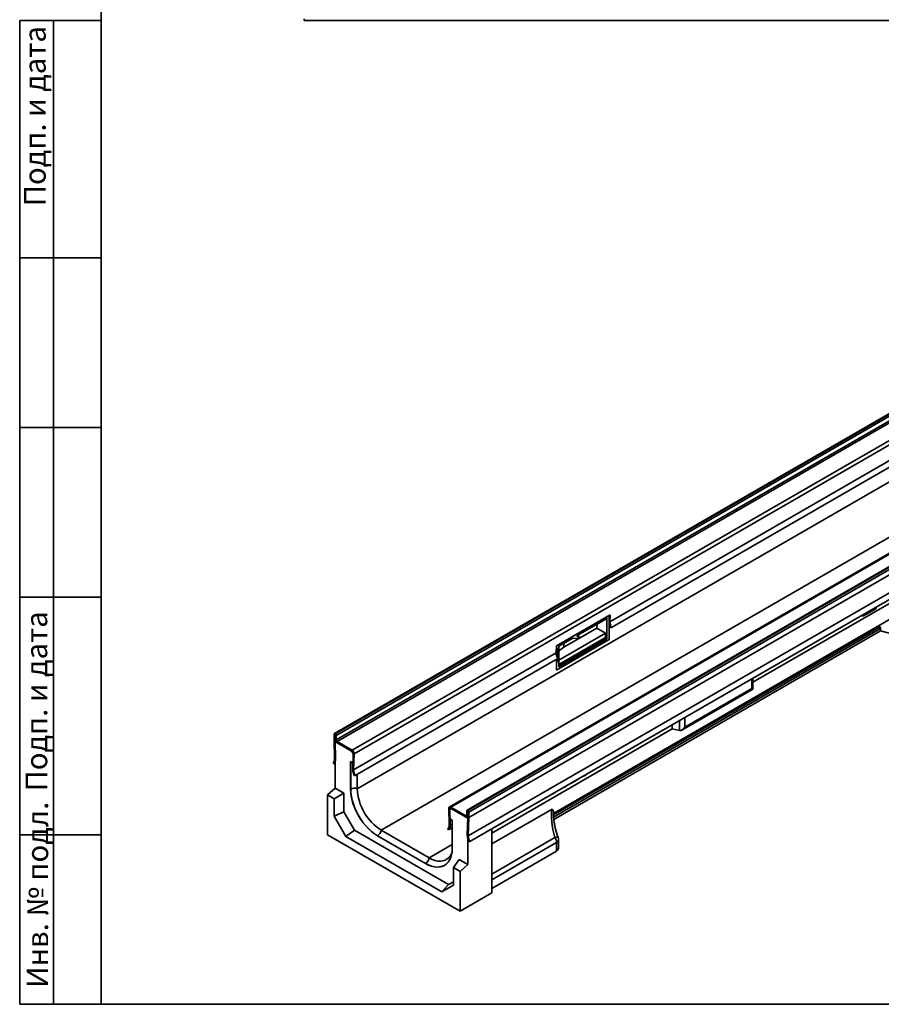
# Model space of a CAD drawing. Units: millimetres. Extents: x 32 to 1674, y -276 to 1164.
# Drawn here: x 32 to 540, y 20 to 600 of the extents above; entities that cross this region are included whole.
import ezdxf

# ---------------------------------------------------------------- set-up
doc = ezdxf.new("R2010")
doc.units = ezdxf.units.MM
doc.header["$LTSCALE"] = 4
doc.layers.add('FORMAT', color=7, linetype='Continuous')
doc.styles.add('SLDTEXTSTYLE0', font='TXT', dxfattribs={"width": 0.7, "bigfont": 'bigfont'})

msp = doc.modelspace()

# ---------------------------------------------------------------- linework, layer by layer
at = {"color": 7, "linetype": 'Continuous', "lineweight": 35}
for p, q in [((199.61, 599.86), (199.61, 600.86)), ((1199.61, 599.86), (199.61, 599.86)), ((783.09, 506.11), (217.41, 179.55)), ((783.49, 506.07), (217.81, 179.51)), ((217.92, 179.44), (783.6, 506)), ((784.17, 505.02), (218.48, 178.46)), ((218.48, 175.85), (784.17, 502.41)), ((784.74, 501.43), (219.05, 174.87)), ((227.95, 169.73), (793.63, 496.3)), ((794.76, 494.29), (229.08, 167.73)), ((230.94, 147.1), (792.1, 471.05)), ((850.86, 462.88), (285.17, 136.31)), ((851.66, 462.8), (285.97, 136.24)), ((861.29, 460.97), (295.6, 134.4)), ((861.69, 460.93), (296, 134.36)), ((296.11, 134.3), (861.8, 460.86)), ((862.37, 459.88), (296.68, 133.32)), ((862.37, 456.62), (296.68, 130.05)), ((245.08, 122.61), (806.24, 446.56)), ((862.03, 445.84), (296.35, 119.28)), ((862.93, 442.53), (297.25, 115.96)), ((379.83, 245.47), (630.99, 390.47)), ((380.72, 242.16), (631.89, 387.15)), ((346.51, 132.5), (550.66, 250.36)), ((379.95, 249.67), (348.28, 231.38)), ((379.83, 245.47), (379.95, 249.67)), ((529.2, 248.94), (536.46, 253.13)), ((529.49, 249.24), (536.54, 253.31)), ((536.66, 253.48), (536.66, 254.17)), ((377.38, 247.12), (360.59, 237.42)), ((372.2, 244.12), (372.16, 241.74)), ((377.4, 248.2), (377.38, 247.12)), ((378.02, 235.7), (378.02, 248.55)), ((378.02, 248.55), (378.02, 235.27)), ((379.44, 249.38), (379.44, 235.04)), ((528.95, 248.9), (528.07, 249.22)), ((346.74, 129.04), (539.28, 240.19)), ((349.73, 222.81), (377.25, 238.7)), ((372.16, 241.74), (352.7, 230.5)), ((372.16, 241.74), (377.25, 238.7)), ((377.25, 238.7), (377.21, 236.18)), ((380.72, 242.16), (380.31, 241.96)), ((539.28, 240.19), (539.28, 241.56)), ((539.28, 240.19), (559.89, 234.65)), ((379.44, 235.04), (348.31, 217.07)), ((349.73, 218.95), (378.02, 235.27)), ((349.73, 232.22), (349.73, 218.95)), ((377.21, 236.18), (349.79, 220.34)), ((357.91, 235.88), (349.79, 231.19)), ((349.79, 219.4), (378.02, 235.7)), ((349.79, 232.26), (349.79, 230.44)), ((357.91, 235.88), (361.37, 235.59)), ((360.58, 236.78), (360.59, 237.42)), ((361.81, 236.67), (360.58, 236.78)), ((360.59, 237.4), (361.81, 236.67)), ((361.8, 236.11), (361.81, 236.67)), ((377.21, 236.18), (378.02, 235.7)), ((228.79, 158.28), (348.15, 227.18)), ((348.28, 231.38), (348.15, 227.18)), ((348.31, 225.75), (348.31, 231.4)), ((349.79, 230.44), (349.39, 230.21)), ((229.68, 154.97), (349.04, 223.87)), ((348.31, 217.07), (348.31, 223.45)), ((349.79, 221.95), (349.33, 221.68)), ((349.73, 221.98), (349.79, 221.95)), ((349.79, 221.95), (349.79, 219.4)), ((464.08, 205.84), (464.08, 212.28)), ((422.2, 181.66), (464.08, 205.84)), ((423.9, 183.45), (463.38, 206.24)), ((416.48, 184.8), (416.48, 182.37)), ((420.82, 181.37), (416.48, 182.37)), ((217.24, 175.91), (217.24, 179.18)), ((217.57, 164.75), (217.24, 175.91)), ((217.81, 179.51), (217.92, 179.44)), ((217.81, 178.85), (217.92, 178.79)), ((217.81, 175.6), (217.81, 178.85)), ((217.81, 175.6), (217.98, 175.7)), ((218.14, 164.45), (217.81, 175.6)), ((217.92, 178.79), (217.92, 176.17)), ((218.25, 175.05), (217.93, 174.86)), ((217.93, 147.43), (217.93, 174.86)), ((217.93, 174.86), (226.98, 169.64)), ((218.48, 178.46), (218.48, 175.85)), ((219.05, 174.87), (227.95, 169.73)), ((219.05, 174.22), (227.95, 169.08)), ((226.98, 163.11), (228.68, 162.13)), ((226.98, 146.78), (226.98, 163.11)), ((228.51, 168.08), (228.22, 158.63)), ((228.68, 162.13), (228.68, 166.7)), ((229.08, 167.73), (228.79, 158.28)), ((216.67, 162.48), (217.09, 161.79)), ((217.09, 161.79), (217.93, 162.28)), ((229.27, 154.76), (229.68, 154.97)), ((230.94, 147.1), (230.94, 155.69)), ((357.2, 150.39), (361.15, 152.67)), ((357.54, 150.72), (361.03, 152.74)), ((361.15, 152.67), (361.15, 152.86)), ((365.05, 154.83), (365.07, 154.84)), ((213.4, 143.41), (217.93, 147.43)), ((217.93, 147.43), (223.02, 144.49)), ((227.05, 146.82), (226.98, 146.78)), ((353.26, 148.03), (353.27, 148.04)), ((356.92, 150.33), (356.83, 150.36)), ((213.4, 119.99), (213.4, 143.41)), ((213.4, 143.41), (217.28, 141.18)), ((217.28, 141.18), (223.02, 144.49)), ((217.28, 141.18), (217.28, 130.89)), ((223.02, 144.49), (223.02, 133.38)), ((346.03, 144.13), (346.05, 144.12)), ((346.38, 144.15), (346.86, 144.42)), ((346.47, 144.33), (346.94, 144.6)), ((284.84, 135.54), (285.13, 125.75)), ((285.24, 134.04), (285.24, 129.47)), ((285.41, 135.23), (285.7, 125.45)), ((286.24, 135.43), (285.74, 135.14)), ((294.87, 131.1), (285.97, 136.24)), ((294.87, 130.45), (285.97, 135.58)), ((286.94, 135.02), (295.99, 129.8)), ((295.44, 134.04), (295.44, 131.43)), ((296.11, 134.3), (296, 134.36)), ((296.11, 133.65), (296, 133.71)), ((296, 133.71), (296, 131.1)), ((296.11, 130.39), (296.11, 133.65)), ((217.28, 130.89), (223.02, 133.38)), ((217.28, 130.89), (224.21, 118.88)), ((223.02, 133.38), (229.24, 122.61)), ((285.24, 129.47), (286.94, 128.49)), ((286.94, 128.49), (286.94, 112.16)), ((295.67, 130.37), (296.11, 130.62)), ((295.78, 119.63), (296.11, 130.39)), ((296.1, 129.86), (295.99, 129.8)), ((295.99, 129.8), (295.99, 102.36)), ((296.35, 119.28), (296.68, 130.05)), ((296.68, 130.05), (296.68, 133.32)), ((224.21, 118.88), (229.24, 122.61)), ((229.24, 122.61), (284.68, 90.6)), ((273.36, 106.28), (245.08, 122.61)), ((284.65, 122.79), (284.23, 123.48)), ((286.94, 124.11), (284.65, 122.79)), ((310.13, 85.7), (310.13, 123.41)), ((291.47, 74.93), (213.4, 119.99)), ((224.21, 118.88), (280.66, 86.3)), ((242.89, 119.38), (242.82, 119.34)), ((271.1, 103.01), (242.82, 119.34)), ((271.17, 103.05), (242.89, 119.38)), ((349.49, 111.99), (349.49, 116.97)), ((297.25, 115.96), (296.83, 115.76)), ((348.32, 110.36), (310.13, 88.32)), ((348.32, 110.36), (348.32, 115.33)), ((287.59, 100.59), (290.9, 105.3)), ((290.9, 105.3), (295.99, 102.36)), ((271.17, 103.05), (271.1, 103.01)), ((282.37, 101.95), (282.29, 101.9)), ((287.59, 100.59), (291.47, 98.35)), ((287.59, 90.3), (287.59, 100.59)), ((291.47, 98.35), (295.99, 102.36)), ((291.47, 98.35), (291.47, 74.93)), ((280.66, 86.3), (284.68, 90.6)), ((280.66, 86.3), (287.59, 90.3)), ((284.68, 90.6), (287.59, 92.28)), ((310.13, 85.7), (291.47, 74.93))]:
    msp.add_line(p, q, dxfattribs=at)
at = {"color": 8, "linetype": 'Continuous', "lineweight": 35}
for p, q in [((464.08, 209.85), (593.81, 284.74)), ((528.95, 248.9), (528.95, 249.73)), ((529.49, 250.04), (529.49, 249.24)), ((536.54, 253.31), (536.54, 254.11)), ((346.54, 131.6), (538.83, 242.6)), ((539.28, 241.56), (346.62, 130.34)), ((352.73, 232.89), (352.7, 230.5)), ((463.38, 206.24), (463.38, 211.87)), ((420.82, 181.37), (420.82, 187.3)), ((423.9, 189.08), (423.9, 183.45)), ((310.13, 120.98), (416.48, 182.37)), ((227.05, 146.82), (227.05, 163.06)), ((361.03, 152.74), (361.03, 152.79)), ((346.03, 144.13), (346.05, 144.12)), ((285.99, 135.57), (285.41, 135.23)), ((345.7, 135.08), (310.13, 114.54)), ((294.87, 131.1), (295.44, 131.43)), ((296, 131.1), (296.11, 131.16)), ((286.94, 126.17), (285.7, 125.45)), ((310.13, 96.81), (347.38, 118.31)), ((273.36, 106.28), (286.94, 114.12)), ((348.32, 115.33), (310.13, 93.29))]:
    msp.add_line(p, q, dxfattribs=at)
at = {"color": 7, "linetype": 'Continuous', "lineweight": 35, "flags": 128}
for points in [[(464.08, 205.84), (464.04, 205.86), (463.9, 205.94), (463.68, 206.07), (463.38, 206.24)], [(361.03, 152.74), (361.08, 152.71), (361.11, 152.69), (361.14, 152.68), (361.15, 152.67), (361.15, 152.67)], [(242.82, 119.34), (241.04, 120.48), (239.29, 121.83), (237.59, 123.39), (235.95, 125.12), (234.39, 127.01), (232.94, 129.03), (231.62, 131.16), (230.43, 133.38), (229.41, 135.64), (228.55, 137.93), (227.87, 140.22), (227.38, 142.48), (227.08, 144.67), (226.98, 146.78)], [(242.89, 119.38), (241.12, 120.52), (239.37, 121.88), (237.66, 123.43), (236.02, 125.16), (234.46, 127.05), (233.01, 129.07), (231.69, 131.21), (230.51, 133.42), (229.48, 135.68), (228.62, 137.98), (227.94, 140.26), (227.45, 142.52), (227.15, 144.71), (227.05, 146.82)], [(285.97, 136.24), (285.75, 136.34), (285.53, 136.39), (285.33, 136.38), (285.16, 136.31), (285.02, 136.18), (284.92, 136.01), (284.86, 135.79), (284.84, 135.54)], [(285.41, 135.23), (285.41, 135.36), (285.44, 135.47), (285.5, 135.56), (285.57, 135.62), (285.65, 135.65), (285.75, 135.66), (285.86, 135.63), (285.97, 135.58)], [(286.94, 112.16), (286.84, 110.17), (286.54, 108.32), (286.05, 106.63), (285.37, 105.13), (284.51, 103.83), (283.49, 102.75), (282.3, 101.9), (280.98, 101.3), (279.53, 100.95), (277.97, 100.86), (276.33, 101.02), (274.63, 101.44), (272.88, 102.1), (271.1, 103.01)], [(286.79, 109.73), (286.59, 109.18), (285.89, 107.79), (285, 106.61), (283.95, 105.67), (282.74, 104.97), (281.4, 104.53), (279.94, 104.36), (278.38, 104.44), (276.75, 104.8), (275.07, 105.41), (273.36, 106.28)]]:
    msp.add_lwpolyline(points, dxfattribs=at)
at = {"color": 8, "linetype": 'Continuous', "lineweight": 35, "flags": 128}
msp.add_lwpolyline([(282.29, 101.9), (281.05, 101.34), (279.6, 100.99), (278.05, 100.9), (276.41, 101.06), (274.7, 101.48), (272.95, 102.15), (271.17, 103.05)], dxfattribs=at)
at = {"color": 7, "linetype": 'Continuous', "lineweight": 35}
for centre, radius, start, end in [((536.26, 253.48), 0.4, 299.99731, 0), ((386.55, 245.51), 6.72, 180.36448, 209.95177), ((388.53, 246.46), 9.37, 199.91292, 208.72967), ((361.27, 236.11), 0.535, 281.50598, 0.07572), ((354.87, 227.23), 6.72, 180.36448, 209.95177), ((357.43, 221.88), 9.84, 118.7703, 141.49267), ((217.58, 179.24), 0.349, 50.79671, 189.21404), ((217.26, 178.41), 1.23, 2.60548, 57.39452), ((220.37, 176.29), 2.46, 182.60548, 237.39452), ((219.71, 175.9), 1.23, 182.60548, 237.39452), ((224.99, 166.53), 3.69, 2.60548, 57.39452), ((226.63, 167.67), 2.45, 1.34483, 57.50033), ((227.29, 168.05), 1.22, 1.34483, 57.50033), ((215.04, 164.44), 2.55, 309.85196, 7.11798), ((215.18, 164.08), 2.98, 309.85196, 7.11798), ((236.06, 158.68), 7.84, 180.36448, 209.95177), ((235.51, 158.32), 6.72, 180.36448, 209.95177), ((229.33, 142.35), 5.02, 71.32645, 117.06098), ((261.56, 148.45), 30.65, 182.52015, 237.47985), ((346.18, 144.49), 0.4, 250.81791, 299.99731), ((346.66, 144.77), 0.4, 299.99731, 353.12585), ((286.28, 134.21), 1.05, 50.79671, 189.21404), ((295.78, 134.09), 0.349, 50.79671, 189.21404), ((295.45, 133.26), 1.23, 2.60548, 57.39452), ((295.09, 131.37), 0.349, 230.79671, 9.21404), ((295.31, 130.99), 0.699, 230.79671, 9.21404), ((240.16, 123.59), 5.02, 302.93446, 348.67669), ((282.6, 125.44), 2.55, 309.85196, 7.11798), ((282.74, 125.08), 2.98, 309.85196, 7.11798), ((303.62, 119.68), 7.84, 180.36448, 209.95177), ((303.07, 119.32), 6.72, 180.36448, 209.95177), ((342.46, 115.12), 5.87, 2.11864, 32.95151), ((345.49, 116.97), 4, 0, 19.22851), ((347.52, 112.16), 1.97, 293.70137, 354.97849), ((268.45, 107.26), 5.02, 302.93446, 348.67669)]:
    msp.add_arc(centre, radius, start, end, dxfattribs=at)
at = {"color": 8, "linetype": 'Continuous', "lineweight": 35}
for centre, radius, start, end in [((536.34, 253.29), 0.199, 305.39065, 5.92153), ((536.46, 253.49), 0.194, 293.16677, 355.51309), ((346.26, 144.81), 0.525, 275.70485, 293.24294), ((346.27, 144.31), 0.194, 304.48365, 6.82853), ((346.74, 144.58), 0.199, 305.39065, 5.92153), ((346.87, 144.78), 0.193, 290.90666, 340.06802), ((348.3, 116.27), 2.23, 64.30762, 114.31782), ((347.52, 117.14), 1.97, 293.70137, 354.97849)]:
    msp.add_arc(centre, radius, start, end, dxfattribs=at)
at = {"color": 7, "linetype": 'Continuous', "lineweight": 35}
for centre, major_axis, ratio, start_param, end_param in [((529.2, 249.4), (0.283, 0.49), 0.577335, 3.246353, 4.71243), ((541.6, 244.2), (3.52, -2.4), 0.71523, 4.182952, 4.38154), ((537.74, 241.97), (1.39, -0.95), 0.71523, 0.454069, 1.239947), ((358.55, -59.27), (0.09, 673.75), 0.015112, 1.126683, 1.140655), ((422.2, 184.43), (1.7, 2.94), 0.577335, 3.316166, 4.71243), ((351.5, 121.68), (-3.98, 16.11), 0.292474, 0.52149, 1.709388)]:
    msp.add_ellipse(centre, major_axis=major_axis, ratio=ratio, start_param=start_param, end_param=end_param, dxfattribs=at)
for points, knots in [([(364.05, 154.53), (364.16, 154.53), (364.46, 154.53), (364.79, 154.69), (365, 154.8), (365.04, 154.82)], [0, 0, 0, 0, 0.340255, 0.884091, 1, 1, 1, 1]), ([(365.13, 155.01), (365.13, 155.01), (365.13, 154.99), (365.12, 154.95), (365.1, 154.88), (365.07, 154.83), (365.04, 154.83), (365.04, 154.82)], [0, 0, 0, 0, 0.049842, 0.142367, 0.551645, 0.96081, 1, 1, 1, 1]), ([(365.07, 154.84), (365.14, 154.89), (365.39, 155.03), (365.73, 155.29), (365.94, 155.57), (366.01, 155.66)], [0, 0, 0, 0, 0.224976, 0.75673, 1, 1, 1, 1]), ([(352.26, 147.72), (352.37, 147.72), (352.67, 147.72), (353, 147.88), (353.21, 147.99), (353.25, 148.01)], [0, 0, 0, 0, 0.340255, 0.884091, 1, 1, 1, 1]), ([(353.34, 148.2), (353.34, 148.2), (353.34, 148.19), (353.33, 148.14), (353.31, 148.07), (353.28, 148.02), (353.25, 148.02), (353.24, 148.02)], [0, 0, 0, 0, 0.049842, 0.142367, 0.551645, 0.96081, 1, 1, 1, 1]), ([(353.27, 148.04), (353.35, 148.08), (353.6, 148.23), (353.94, 148.49), (354.15, 148.77), (354.22, 148.86)], [0, 0, 0, 0, 0.2249764, 0.7567302, 1, 1, 1, 1]), ([(357.54, 150.72), (357.54, 150.72), (357.51, 150.69), (357.43, 150.58), (357.29, 150.44), (357.13, 150.35), (357.01, 150.32), (356.95, 150.33), (356.92, 150.33)], [0, 0, 0, 0, 0.004621, 0.158403, 0.504371, 0.726368, 0.862612, 1, 1, 1, 1]), ([(345.7, 135.08), (345.7, 135.08), (345.92, 134.87), (346.27, 134.46), (346.54, 133.99), (346.5, 133.69), (346.49, 133.63)], [0, 0, 0, 0, 0.003149, 0.448414, 0.898261, 1, 1, 1, 1]), ([(349.27, 118.28), (349.15, 118.63), (348.8, 119.64), (348.28, 121.35), (347.75, 123.39), (347.3, 125.41), (346.95, 127.38), (346.7, 129.26), (346.55, 131.02), (346.49, 132.49), (346.51, 133.3), (346.52, 133.63)], [0, 0, 0, 0, 0.066728, 0.193177, 0.318291, 0.441901, 0.563925, 0.684313, 0.803021, 0.919967, 1, 1, 1, 1])]:
    msp.add_open_spline(points, degree=3, knots=knots, dxfattribs=at)
at = {"color": 8, "linetype": 'Continuous', "lineweight": 35}
for points, knots in [([(364.45, 154.76), (364.6, 154.79), (364.82, 154.84), (365.05, 154.97), (365.13, 155.01)], [0, 0, 0, 0, 0.644901, 1, 1, 1, 1]), ([(365.13, 155.01), (365.22, 155.07), (365.45, 155.2), (365.65, 155.41), (365.77, 155.52)], [0, 0, 0, 0, 0.431847, 1, 1, 1, 1]), ([(352.66, 147.96), (352.81, 147.99), (353.03, 148.03), (353.26, 148.16), (353.34, 148.2)], [0, 0, 0, 0, 0.644901, 1, 1, 1, 1]), ([(353.34, 148.2), (353.43, 148.26), (353.65, 148.39), (353.86, 148.6), (353.98, 148.72)], [0, 0, 0, 0, 0.431847, 1, 1, 1, 1])]:
    msp.add_open_spline(points, degree=3, knots=knots, dxfattribs=at)
at = {"layer": 'FORMAT', "color": 7, "lineweight": 35}
for p, q in [((80, 1164), (80, 20)), ((32, 20), (32, 600)), ((32, 600), (80, 600)), ((52, 20), (52, 600)), ((32, 460), (80, 460)), ((32, 360), (80, 360)), ((32, 260), (80, 260)), ((80, 120), (32, 120)), ((80, 20), (32, 20)), ((80, 20), (1660, 20))]:
    msp.add_line(p, q, dxfattribs=at)

# ---------------------------------------------------------------- texts
at = {"layer": 'FORMAT', "color": 7, "char_height": 12.7, "attachment_point": 1, "rotation": 90, "style": 'SLDTEXTSTYLE0'}
for s, insert in [('Подп. и дата', (34.61, 490.45)), ('Подп. и дата', (35.52, 145.48)), ('Инв. № подл.', (36.06, 29.6))]:
    msp.add_mtext(s, dxfattribs=dict(at, insert=insert))

doc.saveas('drawing.dxf')
